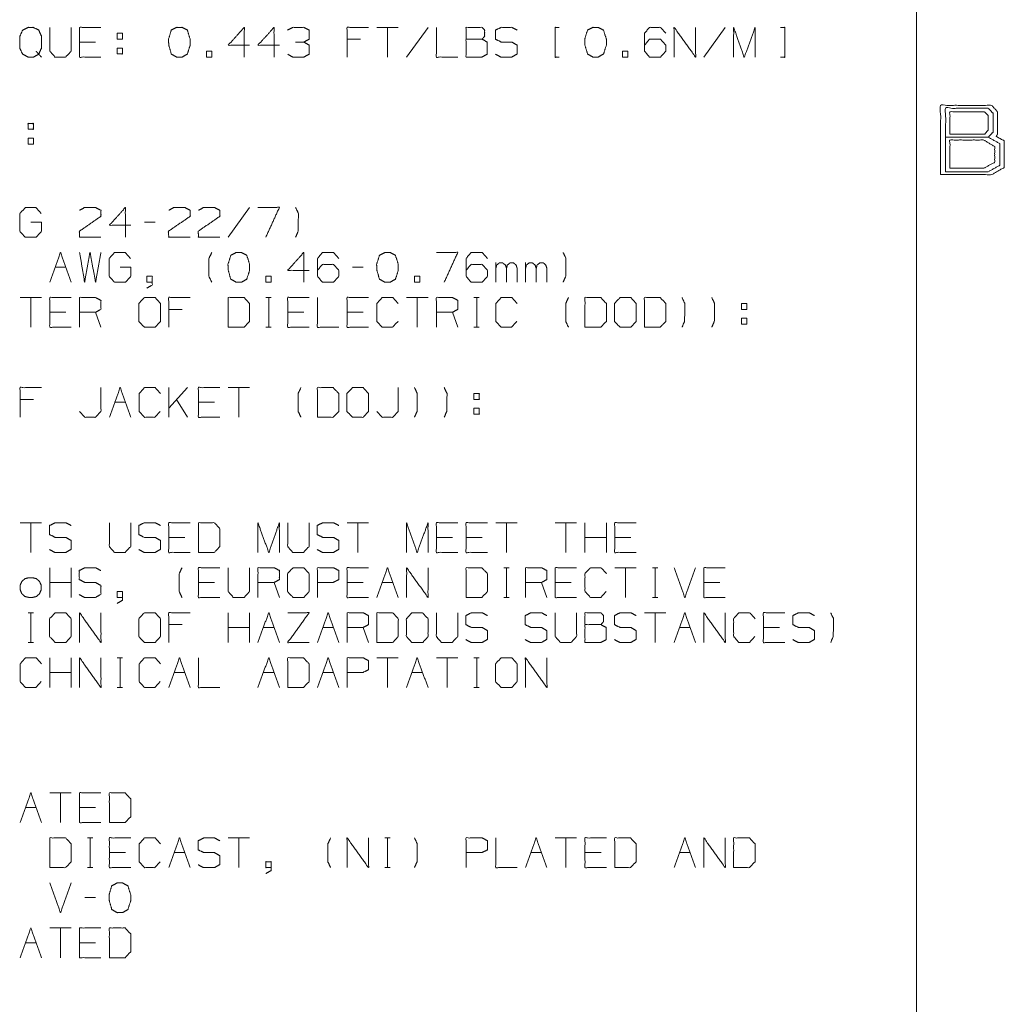
# Paper-space layout 'Sheet 1' of a CAD drawing. Units: inches. Extents: x -0.1 to 11.1, y -0.1 to 8.6.
# Drawn here: x 8.8 to 10.9, y 4.4 to 6.5 of the extents above; entities that cross this region are included whole.
import ezdxf

# ---------------------------------------------------------------- set-up
doc = ezdxf.new("R2010")
doc.units = ezdxf.units.IN
doc.header["$MEASUREMENT"] = 0
doc.layers.add('1', color=7, linetype='Continuous', true_color=0xffffff)

psp = doc.layouts.new('Sheet 1')

# ---------------------------------------------------------------- linework, layer by layer
at = {"layer": '1', "color": 250, "linetype": 'Continuous', "lineweight": 18}
for p, q in [((10.7537, 8.25), (10.7537, 0.25)), ((9.6313, 6.4923), (9.585, 6.4923)), ((9.6081, 6.4923), (9.6081, 6.428)), ((9.6957, 6.4923), (9.6494, 6.428)), ((10.3396, 6.4923), (10.2933, 6.428)), ((9.5492, 6.4666), (9.5206, 6.4666)), ((8.9758, 6.4605), (8.9411, 6.4605)), ((9.0225, 6.4476), (9.0225, 6.4347)), ((9.0225, 6.4476), (9.0341, 6.4476)), ((8.8294, 6.2526), (8.8294, 6.2397)), ((8.8294, 6.2526), (8.8409, 6.2526)), ((9.3093, 6.1023), (9.263, 6.038)), ((9.1046, 6.0705), (9.0814, 6.0705)), ((8.8883, 5.973), (8.9114, 5.973)), ((9.5553, 5.973), (9.5322, 5.973)), ((9.8425, 5.9405), (9.8425, 5.9831)), ((9.9069, 5.9405), (9.9069, 5.9831)), ((8.8586, 5.9073), (8.8123, 5.9073)), ((8.8354, 5.9073), (8.8354, 5.843)), ((9.3445, 5.9073), (9.3561, 5.9073)), ((9.3506, 5.9073), (9.3506, 5.843)), ((9.6957, 5.9073), (9.6494, 5.9073)), ((9.6725, 5.9073), (9.6725, 5.843)), ((9.7952, 5.9073), (9.8068, 5.9073)), ((9.8013, 5.9073), (9.8013, 5.843)), ((8.9114, 5.8755), (8.8767, 5.8755)), ((8.9874, 5.843), (8.9758, 5.8755)), ((9.1629, 5.8816), (9.1342, 5.8816)), ((9.4265, 5.8755), (9.3918, 5.8755)), ((9.5553, 5.8755), (9.5206, 5.8755)), ((9.7601, 5.843), (9.7485, 5.8755)), ((10.3747, 5.8626), (10.3747, 5.8497)), ((10.3747, 5.8626), (10.3863, 5.8626)), ((9.3445, 5.843), (9.3561, 5.843)), ((9.7952, 5.843), (9.8068, 5.843)), ((9.1342, 5.648), (9.1342, 5.7123)), ((9.1745, 5.7123), (9.1342, 5.6676)), ((9.3093, 5.7123), (9.263, 5.7123)), ((9.2862, 5.7123), (9.2862, 5.648)), ((8.8409, 5.6866), (8.8123, 5.6866)), ((9.017, 5.6805), (9.0402, 5.6805)), ((9.1745, 5.648), (9.1513, 5.6866)), ((9.2334, 5.6805), (9.1986, 5.6805)), ((9.7952, 5.6676), (9.7952, 5.6547)), ((9.7952, 5.6676), (9.8068, 5.6676)), ((8.8586, 5.4198), (8.8123, 5.4198)), ((8.8354, 5.4198), (8.8354, 5.3555)), ((9.5669, 5.4198), (9.5206, 5.4198)), ((9.5437, 5.4198), (9.5437, 5.3555)), ((9.8889, 5.4198), (9.8425, 5.4198)), ((9.8657, 5.4198), (9.8657, 5.3555)), ((10.0176, 5.4198), (9.9713, 5.4198)), ((9.9945, 5.4198), (9.9945, 5.3555)), ((10.0357, 5.3555), (10.0357, 5.4198)), ((10.082, 5.3555), (10.082, 5.4198)), ((9.169, 5.388), (9.1342, 5.388)), ((9.7485, 5.388), (9.7138, 5.388)), ((9.8129, 5.388), (9.7782, 5.388)), ((10.082, 5.388), (10.0357, 5.388)), ((10.1348, 5.388), (10.1001, 5.388)), ((8.8767, 5.258), (8.8767, 5.3223)), ((8.923, 5.258), (8.923, 5.3223)), ((9.8596, 5.3223), (9.8712, 5.3223)), ((9.8657, 5.3223), (9.8657, 5.258)), ((10.1464, 5.3223), (10.1001, 5.3223)), ((10.1233, 5.3223), (10.1233, 5.258)), ((10.1816, 5.3223), (10.1931, 5.3223)), ((10.1877, 5.3223), (10.1877, 5.258)), ((8.923, 5.2905), (8.8767, 5.2905)), ((9.2334, 5.2905), (9.1986, 5.2905)), ((9.3737, 5.258), (9.3622, 5.2905)), ((9.5553, 5.2905), (9.5206, 5.2905)), ((9.5966, 5.2905), (9.6197, 5.2905)), ((9.9532, 5.258), (9.9417, 5.2905)), ((10.0061, 5.2905), (9.9713, 5.2905)), ((10.328, 5.2905), (10.2933, 5.2905)), ((9.8596, 5.258), (9.8712, 5.258)), ((10.1816, 5.258), (10.1931, 5.258)), ((8.8294, 5.2248), (8.8409, 5.2248)), ((8.8354, 5.2248), (8.8354, 5.1605)), ((9.263, 5.1605), (9.263, 5.2248)), ((9.3093, 5.1605), (9.3093, 5.2248)), ((10.2108, 5.2248), (10.1645, 5.2248)), ((10.1877, 5.2248), (10.1877, 5.1605)), ((9.1629, 5.1991), (9.1342, 5.1991)), ((9.3093, 5.193), (9.263, 5.193)), ((9.339, 5.193), (9.3622, 5.193)), ((9.4678, 5.193), (9.4909, 5.193)), ((9.5669, 5.1605), (9.5553, 5.193)), ((10.2405, 5.193), (10.2636, 5.193)), ((10.4568, 5.193), (10.4221, 5.193)), ((8.8294, 5.1605), (8.8409, 5.1605)), ((8.8767, 5.063), (8.8767, 5.1273)), ((8.923, 5.063), (8.923, 5.1273)), ((9.0225, 5.1273), (9.0341, 5.1273)), ((9.0286, 5.1273), (9.0286, 5.063)), ((9.6313, 5.1273), (9.585, 5.1273)), ((9.6081, 5.1273), (9.6081, 5.063)), ((9.7601, 5.1273), (9.7138, 5.1273)), ((9.7369, 5.1273), (9.7369, 5.063)), ((9.7952, 5.1273), (9.8068, 5.1273)), ((9.8013, 5.1273), (9.8013, 5.063)), ((8.923, 5.0955), (8.8767, 5.0955)), ((9.1458, 5.0955), (9.169, 5.0955)), ((9.339, 5.0955), (9.3622, 5.0955)), ((9.4678, 5.0955), (9.4909, 5.0955)), ((9.6609, 5.0955), (9.6841, 5.0955)), ((9.0225, 5.063), (9.0341, 5.063)), ((9.7952, 5.063), (9.8068, 5.063)), ((8.923, 4.8348), (8.8767, 4.8348)), ((8.8998, 4.8348), (8.8998, 4.7705)), ((8.8239, 4.803), (8.847, 4.803)), ((8.9758, 4.803), (8.9411, 4.803)), ((8.9581, 4.7373), (8.9697, 4.7373)), ((8.9642, 4.7373), (8.9642, 4.673)), ((9.3093, 4.7373), (9.263, 4.7373)), ((9.2862, 4.7373), (9.2862, 4.673)), ((9.602, 4.7373), (9.6136, 4.7373)), ((9.6081, 4.7373), (9.6081, 4.673)), ((10.0176, 4.7373), (9.9713, 4.7373)), ((9.9945, 4.7373), (9.9945, 4.673)), ((9.0402, 4.7055), (9.0055, 4.7055)), ((9.1458, 4.7055), (9.169, 4.7055)), ((9.9185, 4.7055), (9.9417, 4.7055)), ((10.0704, 4.7055), (10.0357, 4.7055)), ((10.2405, 4.7055), (10.2636, 4.7055)), ((8.9581, 4.673), (8.9697, 4.673)), ((9.602, 4.673), (9.6136, 4.673)), ((8.9758, 4.608), (8.9527, 4.608)), ((8.923, 4.5423), (8.8767, 4.5423)), ((8.8998, 4.5423), (8.8998, 4.478)), ((8.8239, 4.5105), (8.847, 4.5105)), ((8.9758, 4.5105), (8.9411, 4.5105))]:
    psp.add_line(p, q, dxfattribs=at)
for points, knots in [([(8.847, 6.4408), (8.8525, 6.4341), (8.8409, 6.428), (8.8294, 6.428), (8.8178, 6.4341), (8.8117, 6.4469), (8.8117, 6.4733), (8.8178, 6.4862), (8.8294, 6.4923), (8.8409, 6.4923), (8.8525, 6.4862), (8.8586, 6.4733), (8.8586, 6.4476), (8.8525, 6.4341), (8.8586, 6.428)], [0, 0, 0.043028, 0.107638, 0.16481, 0.229416, 0.299707, 0.4301, 0.500391, 0.564997, 0.622169, 0.686779, 0.75707, 0.884119, 0.957445, 1, 1]), ([(8.8767, 6.4923), (8.8767, 6.4408), (8.8877, 6.428), (8.9108, 6.428), (8.923, 6.4408), (8.923, 6.4923)], [0, 0, 0.320213, 0.425414, 0.569513, 0.679787, 1, 1]), ([(8.9874, 6.428), (8.9411, 6.428), (8.9411, 6.4923), (8.9874, 6.4923)], [0, 0, 0.295082, 0.704918, 1, 1]), ([(9.1629, 6.428), (9.1745, 6.4347), (9.1806, 6.4537), (9.1806, 6.4666), (9.1745, 6.4862), (9.1629, 6.4923), (9.1513, 6.4923), (9.1397, 6.4862), (9.1336, 6.4666), (9.1342, 6.4537), (9.1397, 6.4347), (9.1513, 6.428), (9.1629, 6.428)], [0, 0, 0.073432, 0.182451, 0.25288, 0.365434, 0.437067, 0.500452, 0.57208, 0.684634, 0.755142, 0.863187, 0.936615, 1, 1]), ([(9.3093, 6.4537), (9.263, 6.4537), (9.2978, 6.4923), (9.2978, 6.428)], [0, 0, 0.284899, 0.604309, 1, 1]), ([(9.3737, 6.4537), (9.3274, 6.4537), (9.3622, 6.4923), (9.3622, 6.428)], [0, 0, 0.284899, 0.604309, 1, 1]), ([(9.4265, 6.4605), (9.4381, 6.4666), (9.4381, 6.4862), (9.4265, 6.4923), (9.4028, 6.4923), (9.3912, 6.4862)], [0, 0, 0.158299, 0.395866, 0.554165, 0.841701, 1, 1]), ([(9.5206, 6.428), (9.5206, 6.4923), (9.5669, 6.4923)], [0, 0, 0.581394, 1, 1]), ([(9.7138, 6.4923), (9.7138, 6.428), (9.7601, 6.428)], [0, 0, 0.581399, 1, 1]), ([(9.7782, 6.4666), (9.7782, 6.4923), (9.8129, 6.4923), (9.8184, 6.4862), (9.8184, 6.4733), (9.8129, 6.4666), (9.7782, 6.4666), (9.7782, 6.428), (9.8123, 6.428), (9.8239, 6.4341), (9.8239, 6.4605), (9.8129, 6.4666)], [0, 0, 0.103027, 0.242113, 0.274943, 0.326457, 0.361349, 0.500434, 0.654976, 0.791623, 0.844014, 0.949753, 1, 1]), ([(9.8419, 6.4341), (9.8535, 6.428), (9.8773, 6.428), (9.8889, 6.4347), (9.8889, 6.4537), (9.8773, 6.4605), (9.8541, 6.4605), (9.8419, 6.4666), (9.8419, 6.4862), (9.8541, 6.4923), (9.8773, 6.4923), (9.8889, 6.4862)], [0, 0, 0.069256, 0.195058, 0.266054, 0.366407, 0.437403, 0.559978, 0.632105, 0.736041, 0.808168, 0.930744, 1, 1]), ([(9.9799, 6.428), (9.9713, 6.428), (9.9713, 6.4923), (9.9799, 6.4923)], [0, 0, 0.104832, 0.895168, 1, 1]), ([(10.0644, 6.428), (10.0759, 6.4347), (10.082, 6.4537), (10.082, 6.4666), (10.0759, 6.4862), (10.0644, 6.4923), (10.0528, 6.4923), (10.0412, 6.4862), (10.0351, 6.4666), (10.0357, 6.4537), (10.0412, 6.4347), (10.0528, 6.428), (10.0644, 6.428)], [0, 0, 0.073429, 0.182449, 0.252878, 0.365433, 0.437062, 0.500448, 0.572077, 0.684632, 0.75514, 0.863186, 0.936615, 1, 1]), ([(10.1645, 6.4537), (10.1755, 6.4666), (10.1992, 6.4666), (10.2108, 6.4537), (10.2108, 6.4408), (10.1992, 6.428), (10.1755, 6.428), (10.1645, 6.4408), (10.1645, 6.4794), (10.1755, 6.4923), (10.1992, 6.4923), (10.2108, 6.4794)], [0, 0, 0.075004, 0.180446, 0.257233, 0.314308, 0.391095, 0.496537, 0.571541, 0.742767, 0.817771, 0.923213, 1, 1]), ([(10.2289, 6.428), (10.2289, 6.4923), (10.2752, 6.428), (10.2752, 6.4923)], [0, 0, 0.309383, 0.690617, 1, 1]), ([(10.3577, 6.428), (10.3577, 6.4923), (10.3808, 6.428), (10.404, 6.4923), (10.404, 6.428)], [0, 0, 0.242386, 0.5, 0.757614, 1, 1]), ([(10.4592, 6.428), (10.4684, 6.428), (10.4684, 6.4923), (10.4592, 6.4923)], [0, 0, 0.110656, 0.889344, 1, 1]), ([(9.0225, 6.4666), (9.0225, 6.4794), (9.0341, 6.4794), (9.0341, 6.4666), (9.0225, 6.4666)], [0, 0, 0.26316, 0.5, 0.76316, 1, 1]), ([(9.0341, 6.4476), (9.0341, 6.4347), (9.0225, 6.4347)], [0, 0, 0.526319, 1, 1]), ([(9.2157, 6.428), (9.2273, 6.428), (9.2273, 6.4408), (9.2157, 6.4408), (9.2157, 6.428)], [0, 0, 0.236849, 0.5, 0.736849, 1, 1]), ([(9.3918, 6.4341), (9.4028, 6.428), (9.4265, 6.428), (9.4381, 6.4341), (9.4381, 6.4537), (9.4265, 6.4605), (9.4089, 6.4605)], [0, 0, 0.125329, 0.362708, 0.493393, 0.689519, 0.823488, 1, 1]), ([(10.1172, 6.428), (10.1287, 6.428), (10.1287, 6.4408), (10.1172, 6.4408), (10.1172, 6.428)], [0, 0, 0.23684, 0.5, 0.73684, 1, 1]), ([(10.8058, 6.1734), (10.8058, 6.3234), (10.9168, 6.3234), (10.9293, 6.3093), (10.9293, 6.2609), (10.9261, 6.2562), (10.9433, 6.2468), (10.9433, 6.189), (10.9168, 6.1734), (10.8058, 6.1734)], [0, 0, 0.271263, 0.471884, 0.50591, 0.593505, 0.603693, 0.639099, 0.743648, 0.799378, 1, 1]), ([(10.8168, 6.1796), (10.8168, 6.3171), (10.909, 6.3171), (10.9199, 6.3062), (10.9199, 6.2656), (10.909, 6.2546), (10.8168, 6.2546)], [0, 0, 0.349485, 0.583799, 0.623114, 0.726371, 0.765686, 1, 1]), ([(10.8261, 6.2609), (10.8261, 6.3093), (10.9011, 6.3093), (10.909, 6.3015), (10.909, 6.2702), (10.9011, 6.2609), (10.8261, 6.2609)], [0, 0, 0.191498, 0.488012, 0.531692, 0.65524, 0.703486, 1, 1]), ([(8.8294, 6.2716), (8.8294, 6.2844), (8.8409, 6.2844), (8.8409, 6.2716), (8.8294, 6.2716)], [0, 0, 0.26316, 0.5, 0.76316, 1, 1]), ([(8.8409, 6.2526), (8.8409, 6.2397), (8.8294, 6.2397)], [0, 0, 0.526319, 1, 1]), ([(10.909, 6.2546), (10.934, 6.2406), (10.934, 6.1937), (10.909, 6.1796), (10.8168, 6.1796)], [0, 0, 0.146025, 0.38466, 0.530685, 1, 1]), ([(10.8261, 6.1874), (10.8261, 6.2484), (10.8996, 6.2484), (10.923, 6.2343), (10.923, 6.1999), (10.8996, 6.1874), (10.8261, 6.1874)], [0, 0, 0.205813, 0.453843, 0.546157, 0.662256, 0.75197, 1, 1]), ([(8.8354, 6.0705), (8.8586, 6.0705), (8.8586, 6.0508), (8.847, 6.038), (8.8233, 6.038), (8.8117, 6.0508), (8.8117, 6.0894), (8.8239, 6.1023), (8.8464, 6.1023), (8.858, 6.0894)], [0, 0, 0.117343, 0.216842, 0.304548, 0.424975, 0.512678, 0.708245, 0.798043, 0.912297, 1, 1]), ([(8.9411, 6.0962), (8.952, 6.1023), (8.9758, 6.1023), (8.9874, 6.0962), (8.9874, 6.0833), (8.9405, 6.0508), (8.9411, 6.038), (8.9874, 6.038)], [0, 0, 0.070286, 0.203402, 0.276686, 0.348744, 0.668453, 0.740592, 1, 1]), ([(9.0518, 6.0637), (9.0055, 6.0637), (9.0402, 6.1023), (9.0402, 6.038)], [0, 0, 0.284899, 0.604309, 1, 1]), ([(9.1342, 6.0962), (9.1452, 6.1023), (9.169, 6.1023), (9.1806, 6.0962), (9.1806, 6.0833), (9.1336, 6.0508), (9.1342, 6.038), (9.1806, 6.038)], [0, 0, 0.070282, 0.203398, 0.276686, 0.348744, 0.668453, 0.740592, 1, 1]), ([(9.1986, 6.0962), (9.2096, 6.1023), (9.2334, 6.1023), (9.2449, 6.0962), (9.2449, 6.0833), (9.198, 6.0508), (9.1986, 6.038), (9.2449, 6.038)], [0, 0, 0.070282, 0.203402, 0.276687, 0.348744, 0.668454, 0.740592, 1, 1]), ([(9.3445, 6.038), (9.3737, 6.1023), (9.3274, 6.1023)], [0, 0, 0.604076, 1, 1]), ([(9.4089, 6.038), (9.4144, 6.0508), (9.415, 6.0894), (9.4089, 6.1023)], [0, 0, 0.209296, 0.786961, 1, 1]), ([(8.8767, 5.9405), (8.8998, 6.0048), (8.923, 5.9405)], [0, 0, 0.499999, 1, 1]), ([(8.9411, 6.0048), (8.952, 5.9405), (8.9636, 6.0048), (8.9758, 5.9405), (8.9874, 6.0048)], [0, 0, 0.249593, 0.499587, 0.750005, 1, 1]), ([(9.0286, 5.973), (9.0518, 5.973), (9.0518, 5.9533), (9.0402, 5.9405), (9.0164, 5.9405), (9.0049, 5.9533), (9.0049, 5.9919), (9.017, 6.0048), (9.0396, 6.0048), (9.0512, 5.9919)], [0, 0, 0.11734, 0.216841, 0.304544, 0.424973, 0.512676, 0.708246, 0.798045, 0.912297, 1, 1]), ([(9.2273, 5.9405), (9.2212, 5.9533), (9.2212, 5.9919), (9.2273, 6.0048)], [0, 0, 0.21226, 0.78774, 1, 1]), ([(9.2917, 5.9405), (9.3032, 5.9472), (9.3093, 5.9662), (9.3093, 5.9791), (9.3032, 5.9987), (9.2917, 6.0048), (9.2801, 6.0048), (9.2685, 5.9987), (9.2624, 5.9791), (9.263, 5.9662), (9.2685, 5.9472), (9.2801, 5.9405), (9.2917, 5.9405)], [0, 0, 0.073428, 0.182448, 0.252876, 0.365431, 0.437059, 0.500444, 0.572076, 0.68463, 0.755138, 0.863183, 0.936615, 1, 1]), ([(9.4381, 5.9662), (9.3918, 5.9662), (9.4265, 6.0048), (9.4265, 5.9405)], [0, 0, 0.284896, 0.604306, 1, 1]), ([(9.4562, 5.9662), (9.4672, 5.9791), (9.4909, 5.9791), (9.5025, 5.9662), (9.5025, 5.9533), (9.4909, 5.9405), (9.4672, 5.9405), (9.4562, 5.9533), (9.4562, 5.9919), (9.4672, 6.0048), (9.4909, 6.0048), (9.5025, 5.9919)], [0, 0, 0.075005, 0.180443, 0.257233, 0.314308, 0.391097, 0.496536, 0.571541, 0.742767, 0.817772, 0.923211, 1, 1]), ([(9.6136, 5.9405), (9.6252, 5.9472), (9.6313, 5.9662), (9.6313, 5.9791), (9.6252, 5.9987), (9.6136, 6.0048), (9.602, 6.0048), (9.5905, 5.9987), (9.5844, 5.9791), (9.585, 5.9662), (9.5905, 5.9472), (9.602, 5.9405), (9.6136, 5.9405)], [0, 0, 0.073428, 0.182448, 0.252876, 0.365431, 0.437059, 0.500444, 0.572076, 0.68463, 0.755138, 0.863183, 0.936615, 1, 1]), ([(9.7308, 5.9405), (9.7601, 6.0048), (9.7138, 6.0048)], [0, 0, 0.60408, 1, 1]), ([(9.7782, 5.9662), (9.7891, 5.9791), (9.8129, 5.9791), (9.8245, 5.9662), (9.8245, 5.9533), (9.8129, 5.9405), (9.7891, 5.9405), (9.7782, 5.9533), (9.7782, 5.9919), (9.7891, 6.0048), (9.8129, 6.0048), (9.8245, 5.9919)], [0, 0, 0.075005, 0.180443, 0.257233, 0.314308, 0.391097, 0.496536, 0.571541, 0.742767, 0.817772, 0.923211, 1, 1]), ([(9.9884, 5.9405), (9.9939, 5.9533), (9.9945, 5.9919), (9.9884, 6.0048)], [0, 0, 0.209296, 0.786961, 1, 1]), ([(9.8425, 5.9703), (9.8444, 5.9777), (9.8505, 5.9824), (9.8572, 5.9824), (9.8633, 5.9777), (9.8657, 5.9703), (9.8657, 5.9405)], [0, 0, 0.113714, 0.228185, 0.327581, 0.442051, 0.558251, 1, 1]), ([(9.8657, 5.9703), (9.8675, 5.9777), (9.8736, 5.9824), (9.8809, 5.9824), (9.8864, 5.9777), (9.8889, 5.9703), (9.8889, 5.9405)], [0, 0, 0.113485, 0.227721, 0.335922, 0.443191, 0.559154, 1, 1]), ([(9.9069, 5.9703), (9.9088, 5.9777), (9.9149, 5.9824), (9.9216, 5.9824), (9.9277, 5.9777), (9.9301, 5.9703), (9.9301, 5.9405)], [0, 0, 0.113718, 0.228189, 0.327573, 0.442044, 0.558249, 1, 1]), ([(9.9301, 5.9703), (9.9319, 5.9777), (9.938, 5.9824), (9.9453, 5.9824), (9.9508, 5.9777), (9.9532, 5.9703), (9.9532, 5.9405)], [0, 0, 0.113482, 0.227719, 0.335931, 0.443191, 0.559154, 1, 1]), ([(9.0985, 5.9405), (9.0869, 5.9405), (9.0869, 5.9533), (9.0985, 5.9533), (9.0985, 5.9344), (9.0869, 5.9276)], [0, 0, 0.16929, 0.357393, 0.526683, 0.803887, 1, 1]), ([(9.3445, 5.9405), (9.3561, 5.9405), (9.3561, 5.9533), (9.3445, 5.9533), (9.3445, 5.9405)], [0, 0, 0.23684, 0.5, 0.73684, 1, 1]), ([(9.6664, 5.9405), (9.678, 5.9405), (9.678, 5.9533), (9.6664, 5.9533), (9.6664, 5.9405)], [0, 0, 0.23684, 0.5, 0.73684, 1, 1]), ([(8.923, 5.843), (8.8767, 5.843), (8.8767, 5.9073), (8.923, 5.9073)], [0, 0, 0.295082, 0.704918, 1, 1]), ([(8.9411, 5.843), (8.9411, 5.9073), (8.9758, 5.9073), (8.9874, 5.9012), (8.9874, 5.8816), (8.9758, 5.8755), (8.9411, 5.8755)], [0, 0, 0.358155, 0.551561, 0.624412, 0.733743, 0.806594, 1, 1]), ([(9.0814, 5.843), (9.1046, 5.843), (9.1162, 5.8558), (9.1162, 5.8944), (9.1046, 5.9073), (9.0814, 5.9073), (9.0692, 5.8944), (9.0692, 5.8558), (9.0814, 5.843)], [0, 0, 0.119634, 0.209052, 0.408445, 0.497863, 0.617498, 0.709052, 0.908445, 1, 1]), ([(9.1342, 5.843), (9.1342, 5.9073), (9.1806, 5.9073)], [0, 0, 0.581394, 1, 1]), ([(9.263, 5.843), (9.2972, 5.843), (9.3093, 5.8558), (9.3093, 5.8944), (9.2972, 5.9073), (9.263, 5.9073), (9.263, 5.843)], [0, 0, 0.165168, 0.250938, 0.437735, 0.523505, 0.688673, 1, 1]), ([(9.4381, 5.843), (9.3918, 5.843), (9.3918, 5.9073), (9.4381, 5.9073)], [0, 0, 0.29508, 0.70492, 1, 1]), ([(9.4562, 5.9073), (9.4562, 5.843), (9.5025, 5.843)], [0, 0, 0.581394, 1, 1]), ([(9.5669, 5.843), (9.5206, 5.843), (9.5206, 5.9073), (9.5669, 5.9073)], [0, 0, 0.295082, 0.704918, 1, 1]), ([(9.6307, 5.8558), (9.6191, 5.843), (9.5966, 5.843), (9.585, 5.8558), (9.585, 5.8944), (9.5966, 5.9073), (9.6197, 5.9073), (9.6313, 5.8944)], [0, 0, 0.112732, 0.259593, 0.372325, 0.623705, 0.736437, 0.887268, 1, 1]), ([(9.7138, 5.843), (9.7138, 5.9073), (9.7485, 5.9073), (9.7601, 5.9012), (9.7601, 5.8816), (9.7485, 5.8755), (9.7138, 5.8755)], [0, 0, 0.358158, 0.551561, 0.624413, 0.733745, 0.806597, 1, 1]), ([(9.8882, 5.8558), (9.8767, 5.843), (9.8541, 5.843), (9.8425, 5.8558), (9.8425, 5.8944), (9.8541, 5.9073), (9.8773, 5.9073), (9.8889, 5.8944)], [0, 0, 0.112732, 0.259593, 0.372325, 0.623705, 0.736437, 0.887268, 1, 1]), ([(10, 5.843), (9.9939, 5.8558), (9.9939, 5.8944), (10, 5.9073)], [0, 0, 0.21226, 0.78774, 1, 1]), ([(10.0357, 5.843), (10.0698, 5.843), (10.082, 5.8558), (10.082, 5.8944), (10.0698, 5.9073), (10.0357, 5.9073), (10.0357, 5.843)], [0, 0, 0.165165, 0.250937, 0.437734, 0.523505, 0.688671, 1, 1]), ([(10.1117, 5.843), (10.1348, 5.843), (10.1464, 5.8558), (10.1464, 5.8944), (10.1348, 5.9073), (10.1117, 5.9073), (10.0995, 5.8944), (10.0995, 5.8558), (10.1117, 5.843)], [0, 0, 0.119633, 0.209054, 0.408446, 0.497866, 0.6175, 0.709054, 0.908446, 1, 1]), ([(10.1645, 5.843), (10.1986, 5.843), (10.2108, 5.8558), (10.2108, 5.8944), (10.1986, 5.9073), (10.1645, 5.9073), (10.1645, 5.843)], [0, 0, 0.165168, 0.250938, 0.437735, 0.523505, 0.688673, 1, 1]), ([(10.2459, 5.843), (10.2514, 5.8558), (10.252, 5.8944), (10.2459, 5.9073)], [0, 0, 0.209296, 0.786961, 1, 1]), ([(10.3103, 5.843), (10.3158, 5.8558), (10.3164, 5.8944), (10.3103, 5.9073)], [0, 0, 0.209296, 0.786961, 1, 1]), ([(10.3747, 5.8816), (10.3747, 5.8944), (10.3863, 5.8944), (10.3863, 5.8816), (10.3747, 5.8816)], [0, 0, 0.26316, 0.5, 0.76316, 1, 1]), ([(10.3863, 5.8626), (10.3863, 5.8497), (10.3747, 5.8497)], [0, 0, 0.526319, 1, 1]), ([(8.8123, 5.648), (8.8123, 5.7123), (8.8586, 5.7123)], [0, 0, 0.581394, 1, 1]), ([(8.9411, 5.6608), (8.9527, 5.648), (8.9752, 5.648), (8.9874, 5.6608), (8.9874, 5.7123)], [0, 0, 0.158734, 0.365525, 0.528052, 1, 1]), ([(9.0055, 5.648), (9.0286, 5.7123), (9.0518, 5.648)], [0, 0, 0.500001, 1, 1]), ([(9.1156, 5.6608), (9.104, 5.648), (9.0814, 5.648), (9.0699, 5.6608), (9.0699, 5.6994), (9.0814, 5.7123), (9.1046, 5.7123), (9.1162, 5.6994)], [0, 0, 0.112736, 0.259593, 0.372326, 0.623708, 0.73644, 0.887267, 1, 1]), ([(9.2449, 5.648), (9.1986, 5.648), (9.1986, 5.7123), (9.2449, 5.7123)], [0, 0, 0.295082, 0.704918, 1, 1]), ([(9.4204, 5.648), (9.4144, 5.6608), (9.4144, 5.6994), (9.4204, 5.7123)], [0, 0, 0.21226, 0.78774, 1, 1]), ([(9.4562, 5.648), (9.4903, 5.648), (9.5025, 5.6608), (9.5025, 5.6994), (9.4903, 5.7123), (9.4562, 5.7123), (9.4562, 5.648)], [0, 0, 0.165168, 0.250938, 0.437735, 0.523505, 0.688673, 1, 1]), ([(9.5322, 5.648), (9.5553, 5.648), (9.5669, 5.6608), (9.5669, 5.6994), (9.5553, 5.7123), (9.5322, 5.7123), (9.52, 5.6994), (9.52, 5.6608), (9.5322, 5.648)], [0, 0, 0.119637, 0.209055, 0.408446, 0.497863, 0.617501, 0.709055, 0.908446, 1, 1]), ([(9.585, 5.6608), (9.5966, 5.648), (9.6191, 5.648), (9.6313, 5.6608), (9.6313, 5.7123)], [0, 0, 0.158734, 0.365525, 0.528052, 1, 1]), ([(9.6664, 5.648), (9.6719, 5.6608), (9.6725, 5.6994), (9.6664, 5.7123)], [0, 0, 0.209296, 0.786961, 1, 1]), ([(9.7308, 5.648), (9.7363, 5.6608), (9.7369, 5.6994), (9.7308, 5.7123)], [0, 0, 0.209296, 0.786961, 1, 1]), ([(9.7952, 5.6866), (9.7952, 5.6994), (9.8068, 5.6994), (9.8068, 5.6866), (9.7952, 5.6866)], [0, 0, 0.26316, 0.5, 0.76316, 1, 1]), ([(9.8068, 5.6676), (9.8068, 5.6547), (9.7952, 5.6547)], [0, 0, 0.526319, 1, 1]), ([(8.8761, 5.3616), (8.8877, 5.3555), (8.9114, 5.3555), (8.923, 5.3622), (8.923, 5.3812), (8.9114, 5.388), (8.8883, 5.388), (8.8761, 5.3941), (8.8761, 5.4137), (8.8883, 5.4198), (8.9114, 5.4198), (8.923, 5.4137)], [0, 0, 0.069256, 0.195058, 0.266054, 0.366407, 0.437403, 0.559978, 0.632105, 0.736041, 0.808168, 0.930744, 1, 1]), ([(9.0055, 5.4198), (9.0055, 5.3683), (9.0164, 5.3555), (9.0396, 5.3555), (9.0518, 5.3683), (9.0518, 5.4198)], [0, 0, 0.320214, 0.425418, 0.569512, 0.679786, 1, 1]), ([(9.0692, 5.3616), (9.0808, 5.3555), (9.1046, 5.3555), (9.1162, 5.3622), (9.1162, 5.3812), (9.1046, 5.388), (9.0814, 5.388), (9.0692, 5.3941), (9.0692, 5.4137), (9.0814, 5.4198), (9.1046, 5.4198), (9.1162, 5.4137)], [0, 0, 0.069257, 0.195056, 0.266053, 0.366407, 0.437404, 0.559977, 0.632105, 0.736042, 0.80817, 0.930743, 1, 1]), ([(9.1806, 5.3555), (9.1342, 5.3555), (9.1342, 5.4198), (9.1806, 5.4198)], [0, 0, 0.295082, 0.704918, 1, 1]), ([(9.1986, 5.3555), (9.2328, 5.3555), (9.2449, 5.3683), (9.2449, 5.4069), (9.2328, 5.4198), (9.1986, 5.4198), (9.1986, 5.3555)], [0, 0, 0.165168, 0.250938, 0.437735, 0.523505, 0.688673, 1, 1]), ([(9.3274, 5.3555), (9.3274, 5.4198), (9.3506, 5.3555), (9.3737, 5.4198), (9.3737, 5.3555)], [0, 0, 0.242386, 0.500001, 0.757614, 1, 1]), ([(9.3918, 5.4198), (9.3918, 5.3683), (9.4028, 5.3555), (9.4259, 5.3555), (9.4381, 5.3683), (9.4381, 5.4198)], [0, 0, 0.320215, 0.425416, 0.569511, 0.679785, 1, 1]), ([(9.4556, 5.3616), (9.4672, 5.3555), (9.4909, 5.3555), (9.5025, 5.3622), (9.5025, 5.3812), (9.4909, 5.388), (9.4678, 5.388), (9.4556, 5.3941), (9.4556, 5.4137), (9.4678, 5.4198), (9.4909, 5.4198), (9.5025, 5.4137)], [0, 0, 0.069256, 0.195054, 0.266054, 0.366407, 0.437407, 0.559978, 0.632105, 0.736042, 0.808168, 0.93074, 1, 1]), ([(9.6494, 5.3555), (9.6494, 5.4198), (9.6725, 5.3555), (9.6957, 5.4198), (9.6957, 5.3555)], [0, 0, 0.242386, 0.500001, 0.757614, 1, 1]), ([(9.7601, 5.3555), (9.7138, 5.3555), (9.7138, 5.4198), (9.7601, 5.4198)], [0, 0, 0.29508, 0.70492, 1, 1]), ([(9.8245, 5.3555), (9.7782, 5.3555), (9.7782, 5.4198), (9.8245, 5.4198)], [0, 0, 0.295082, 0.704918, 1, 1]), ([(10.1464, 5.3555), (10.1001, 5.3555), (10.1001, 5.4198), (10.1464, 5.4198)], [0, 0, 0.295082, 0.704918, 1, 1]), ([(8.9405, 5.2641), (8.952, 5.258), (8.9758, 5.258), (8.9874, 5.2647), (8.9874, 5.2837), (8.9758, 5.2905), (8.9527, 5.2905), (8.9405, 5.2966), (8.9405, 5.3162), (8.9527, 5.3223), (8.9758, 5.3223), (8.9874, 5.3162)], [0, 0, 0.06926, 0.195058, 0.266054, 0.366406, 0.437402, 0.559978, 0.632105, 0.736041, 0.808168, 0.930744, 1, 1]), ([(9.1629, 5.258), (9.1568, 5.2708), (9.1568, 5.3094), (9.1629, 5.3223)], [0, 0, 0.21226, 0.78774, 1, 1]), ([(9.2449, 5.258), (9.1986, 5.258), (9.1986, 5.3223), (9.2449, 5.3223)], [0, 0, 0.295082, 0.704918, 1, 1]), ([(9.263, 5.3223), (9.263, 5.2708), (9.274, 5.258), (9.2972, 5.258), (9.3093, 5.2708), (9.3093, 5.3223)], [0, 0, 0.320214, 0.425418, 0.569512, 0.679786, 1, 1]), ([(9.3274, 5.258), (9.3274, 5.3223), (9.3622, 5.3223), (9.3737, 5.3162), (9.3737, 5.2966), (9.3622, 5.2905), (9.3274, 5.2905)], [0, 0, 0.358155, 0.551561, 0.624412, 0.733743, 0.806594, 1, 1]), ([(9.4034, 5.258), (9.4265, 5.258), (9.4381, 5.2708), (9.4381, 5.3094), (9.4265, 5.3223), (9.4034, 5.3223), (9.3912, 5.3094), (9.3912, 5.2708), (9.4034, 5.258)], [0, 0, 0.119634, 0.209052, 0.408445, 0.497863, 0.617498, 0.709052, 0.908445, 1, 1]), ([(9.4562, 5.258), (9.4562, 5.3223), (9.4909, 5.3223), (9.5025, 5.3162), (9.5025, 5.2966), (9.4903, 5.2905), (9.4562, 5.2905)], [0, 0, 0.358289, 0.551763, 0.624645, 0.734018, 0.809917, 1, 1]), ([(9.5669, 5.258), (9.5206, 5.258), (9.5206, 5.3223), (9.5669, 5.3223)], [0, 0, 0.295082, 0.704918, 1, 1]), ([(9.585, 5.258), (9.6081, 5.3223), (9.6313, 5.258)], [0, 0, 0.500001, 1, 1]), ([(9.6494, 5.258), (9.6494, 5.3223), (9.6957, 5.258), (9.6957, 5.3223)], [0, 0, 0.309383, 0.690617, 1, 1]), ([(9.7782, 5.258), (9.8123, 5.258), (9.8245, 5.2708), (9.8245, 5.3094), (9.8123, 5.3223), (9.7782, 5.3223), (9.7782, 5.258)], [0, 0, 0.165168, 0.250938, 0.437735, 0.523505, 0.688673, 1, 1]), ([(9.9069, 5.258), (9.9069, 5.3223), (9.9417, 5.3223), (9.9532, 5.3162), (9.9532, 5.2966), (9.9417, 5.2905), (9.9069, 5.2905)], [0, 0, 0.358155, 0.551561, 0.624412, 0.733743, 0.806594, 1, 1]), ([(10.0176, 5.258), (9.9713, 5.258), (9.9713, 5.3223), (10.0176, 5.3223)], [0, 0, 0.295082, 0.704918, 1, 1]), ([(10.0814, 5.2708), (10.0698, 5.258), (10.0473, 5.258), (10.0357, 5.2708), (10.0357, 5.3094), (10.0473, 5.3223), (10.0704, 5.3223), (10.082, 5.3094)], [0, 0, 0.112736, 0.259593, 0.372326, 0.623708, 0.73644, 0.887267, 1, 1]), ([(10.2289, 5.3223), (10.252, 5.258), (10.2752, 5.3223)], [0, 0, 0.500001, 1, 1]), ([(10.3396, 5.258), (10.2933, 5.258), (10.2933, 5.3223), (10.3396, 5.3223)], [0, 0, 0.295082, 0.704918, 1, 1]), ([(8.8159, 5.2661), (8.8227, 5.26), (8.8312, 5.258), (8.8391, 5.258), (8.8476, 5.26), (8.8543, 5.2661), (8.858, 5.2749), (8.858, 5.2844), (8.8543, 5.2925), (8.8476, 5.2986), (8.8391, 5.3006), (8.8312, 5.3006), (8.8227, 5.2986), (8.8159, 5.2925), (8.8123, 5.2844), (8.8123, 5.2749), (8.8159, 5.2661)], [0, 0, 0.063347, 0.124679, 0.180074, 0.241401, 0.304752, 0.371405, 0.437693, 0.5, 0.563351, 0.624677, 0.680073, 0.741405, 0.804752, 0.867059, 0.933347, 1, 1]), ([(9.0341, 5.258), (9.0225, 5.258), (9.0225, 5.2708), (9.0341, 5.2708), (9.0341, 5.2519), (9.0225, 5.2451)], [0, 0, 0.16929, 0.357393, 0.526683, 0.803887, 1, 1]), ([(8.8883, 5.1605), (8.9114, 5.1605), (8.923, 5.1733), (8.923, 5.2119), (8.9114, 5.2248), (8.8883, 5.2248), (8.8761, 5.2119), (8.8761, 5.1733), (8.8883, 5.1605)], [0, 0, 0.119637, 0.209055, 0.408446, 0.497863, 0.617501, 0.709055, 0.908446, 1, 1]), ([(8.9411, 5.1605), (8.9411, 5.2248), (8.9874, 5.1605), (8.9874, 5.2248)], [0, 0, 0.309383, 0.690617, 1, 1]), ([(9.0814, 5.1605), (9.1046, 5.1605), (9.1162, 5.1733), (9.1162, 5.2119), (9.1046, 5.2248), (9.0814, 5.2248), (9.0692, 5.2119), (9.0692, 5.1733), (9.0814, 5.1605)], [0, 0, 0.119634, 0.209052, 0.408445, 0.497863, 0.617498, 0.709052, 0.908445, 1, 1]), ([(9.1342, 5.1605), (9.1342, 5.2248), (9.1806, 5.2248)], [0, 0, 0.581394, 1, 1]), ([(9.3274, 5.1605), (9.3506, 5.2248), (9.3737, 5.1605)], [0, 0, 0.500001, 1, 1]), ([(9.4381, 5.1605), (9.3918, 5.1605), (9.4381, 5.2248), (9.3918, 5.2248)], [0, 0, 0.269436, 0.730564, 1, 1]), ([(9.4562, 5.1605), (9.4794, 5.2248), (9.5025, 5.1605)], [0, 0, 0.499999, 1, 1]), ([(9.5206, 5.1605), (9.5206, 5.2248), (9.5553, 5.2248), (9.5669, 5.2187), (9.5669, 5.1991), (9.5553, 5.193), (9.5206, 5.193)], [0, 0, 0.358155, 0.551561, 0.624412, 0.733743, 0.806594, 1, 1]), ([(9.585, 5.1605), (9.6191, 5.1605), (9.6313, 5.1733), (9.6313, 5.2119), (9.6191, 5.2248), (9.585, 5.2248), (9.585, 5.1605)], [0, 0, 0.165168, 0.250938, 0.437735, 0.523505, 0.688673, 1, 1]), ([(9.6609, 5.1605), (9.6841, 5.1605), (9.6957, 5.1733), (9.6957, 5.2119), (9.6841, 5.2248), (9.6609, 5.2248), (9.6488, 5.2119), (9.6488, 5.1733), (9.6609, 5.1605)], [0, 0, 0.119634, 0.209052, 0.408445, 0.497863, 0.617498, 0.709052, 0.908445, 1, 1]), ([(9.7138, 5.2248), (9.7138, 5.1733), (9.7247, 5.1605), (9.7479, 5.1605), (9.7601, 5.1733), (9.7601, 5.2248)], [0, 0, 0.320215, 0.425416, 0.569511, 0.679785, 1, 1]), ([(9.7775, 5.1666), (9.7891, 5.1605), (9.8129, 5.1605), (9.8245, 5.1672), (9.8245, 5.1862), (9.8129, 5.193), (9.7897, 5.193), (9.7775, 5.1991), (9.7775, 5.2187), (9.7897, 5.2248), (9.8129, 5.2248), (9.8245, 5.2187)], [0, 0, 0.069256, 0.195054, 0.266054, 0.366407, 0.437407, 0.559978, 0.632105, 0.736042, 0.808168, 0.93074, 1, 1]), ([(9.9063, 5.1666), (9.9179, 5.1605), (9.9417, 5.1605), (9.9532, 5.1672), (9.9532, 5.1862), (9.9417, 5.193), (9.9185, 5.193), (9.9063, 5.1991), (9.9063, 5.2187), (9.9185, 5.2248), (9.9417, 5.2248), (9.9532, 5.2187)], [0, 0, 0.06926, 0.195058, 0.266054, 0.366406, 0.437402, 0.559978, 0.632105, 0.736041, 0.808168, 0.930744, 1, 1]), ([(9.9713, 5.2248), (9.9713, 5.1733), (9.9823, 5.1605), (10.0054, 5.1605), (10.0176, 5.1733), (10.0176, 5.2248)], [0, 0, 0.320214, 0.425418, 0.569512, 0.679786, 1, 1]), ([(10.0357, 5.1991), (10.0357, 5.2248), (10.0704, 5.2248), (10.0759, 5.2187), (10.0759, 5.2058), (10.0704, 5.1991), (10.0357, 5.1991), (10.0357, 5.1605), (10.0698, 5.1605), (10.0814, 5.1666), (10.0814, 5.193), (10.0704, 5.1991)], [0, 0, 0.103028, 0.242114, 0.274942, 0.326456, 0.361347, 0.500432, 0.654974, 0.791619, 0.844014, 0.949753, 1, 1]), ([(10.0995, 5.1666), (10.1111, 5.1605), (10.1348, 5.1605), (10.1464, 5.1672), (10.1464, 5.1862), (10.1348, 5.193), (10.1117, 5.193), (10.0995, 5.1991), (10.0995, 5.2187), (10.1117, 5.2248), (10.1348, 5.2248), (10.1464, 5.2187)], [0, 0, 0.069256, 0.195054, 0.266054, 0.366407, 0.437407, 0.559978, 0.632105, 0.736042, 0.808168, 0.93074, 1, 1]), ([(10.2289, 5.1605), (10.252, 5.2248), (10.2752, 5.1605)], [0, 0, 0.500001, 1, 1]), ([(10.2933, 5.1605), (10.2933, 5.2248), (10.3396, 5.1605), (10.3396, 5.2248)], [0, 0, 0.309383, 0.690617, 1, 1]), ([(10.4034, 5.1733), (10.3918, 5.1605), (10.3692, 5.1605), (10.3577, 5.1733), (10.3577, 5.2119), (10.3692, 5.2248), (10.3924, 5.2248), (10.404, 5.2119)], [0, 0, 0.112736, 0.259593, 0.372326, 0.623708, 0.73644, 0.887267, 1, 1]), ([(10.4684, 5.1605), (10.4221, 5.1605), (10.4221, 5.2248), (10.4684, 5.2248)], [0, 0, 0.295082, 0.704918, 1, 1]), ([(10.4858, 5.1666), (10.4974, 5.1605), (10.5212, 5.1605), (10.5328, 5.1672), (10.5328, 5.1862), (10.5212, 5.193), (10.498, 5.193), (10.4858, 5.1991), (10.4858, 5.2187), (10.498, 5.2248), (10.5212, 5.2248), (10.5328, 5.2187)], [0, 0, 0.069256, 0.195058, 0.266054, 0.366407, 0.437403, 0.559978, 0.632105, 0.736041, 0.808168, 0.930744, 1, 1]), ([(10.5679, 5.1605), (10.5734, 5.1733), (10.574, 5.2119), (10.5679, 5.2248)], [0, 0, 0.209296, 0.786961, 1, 1]), ([(8.858, 5.0758), (8.8464, 5.063), (8.8239, 5.063), (8.8123, 5.0758), (8.8123, 5.1144), (8.8239, 5.1273), (8.847, 5.1273), (8.8586, 5.1144)], [0, 0, 0.112732, 0.259593, 0.372325, 0.623706, 0.736438, 0.887264, 1, 1]), ([(8.9411, 5.063), (8.9411, 5.1273), (8.9874, 5.063), (8.9874, 5.1273)], [0, 0, 0.309383, 0.690617, 1, 1]), ([(9.1156, 5.0758), (9.104, 5.063), (9.0814, 5.063), (9.0699, 5.0758), (9.0699, 5.1144), (9.0814, 5.1273), (9.1046, 5.1273), (9.1162, 5.1144)], [0, 0, 0.112736, 0.259593, 0.372326, 0.623708, 0.73644, 0.887267, 1, 1]), ([(9.1342, 5.063), (9.1574, 5.1273), (9.1806, 5.063)], [0, 0, 0.499999, 1, 1]), ([(9.1986, 5.1273), (9.1986, 5.063), (9.2449, 5.063)], [0, 0, 0.581394, 1, 1]), ([(9.3274, 5.063), (9.3506, 5.1273), (9.3737, 5.063)], [0, 0, 0.500001, 1, 1]), ([(9.3918, 5.063), (9.4259, 5.063), (9.4381, 5.0758), (9.4381, 5.1144), (9.4259, 5.1273), (9.3918, 5.1273), (9.3918, 5.063)], [0, 0, 0.165165, 0.250937, 0.437734, 0.523505, 0.688671, 1, 1]), ([(9.4562, 5.063), (9.4794, 5.1273), (9.5025, 5.063)], [0, 0, 0.499999, 1, 1]), ([(9.5206, 5.063), (9.5206, 5.1273), (9.5553, 5.1273), (9.5669, 5.1212), (9.5669, 5.1016), (9.5547, 5.0955), (9.5206, 5.0955)], [0, 0, 0.358289, 0.551767, 0.624645, 0.734018, 0.809917, 1, 1]), ([(9.6494, 5.063), (9.6725, 5.1273), (9.6957, 5.063)], [0, 0, 0.500001, 1, 1]), ([(9.8541, 5.063), (9.8773, 5.063), (9.8889, 5.0758), (9.8889, 5.1144), (9.8773, 5.1273), (9.8541, 5.1273), (9.8419, 5.1144), (9.8419, 5.0758), (9.8541, 5.063)], [0, 0, 0.119637, 0.209055, 0.408446, 0.497863, 0.617501, 0.709055, 0.908446, 1, 1]), ([(9.9069, 5.063), (9.9069, 5.1273), (9.9532, 5.063), (9.9532, 5.1273)], [0, 0, 0.309383, 0.690617, 1, 1]), ([(8.8123, 4.7705), (8.8354, 4.8348), (8.8586, 4.7705)], [0, 0, 0.499999, 1, 1]), ([(8.9874, 4.7705), (8.9411, 4.7705), (8.9411, 4.8348), (8.9874, 4.8348)], [0, 0, 0.295082, 0.704918, 1, 1]), ([(9.0055, 4.7705), (9.0396, 4.7705), (9.0518, 4.7833), (9.0518, 4.8219), (9.0396, 4.8348), (9.0055, 4.8348), (9.0055, 4.7705)], [0, 0, 0.165168, 0.250938, 0.437735, 0.523505, 0.688673, 1, 1]), ([(8.8767, 4.673), (8.9108, 4.673), (8.923, 4.6858), (8.923, 4.7244), (8.9108, 4.7373), (8.8767, 4.7373), (8.8767, 4.673)], [0, 0, 0.165168, 0.250938, 0.437735, 0.523505, 0.688673, 1, 1]), ([(9.0518, 4.673), (9.0055, 4.673), (9.0055, 4.7373), (9.0518, 4.7373)], [0, 0, 0.295082, 0.704918, 1, 1]), ([(9.1156, 4.6858), (9.104, 4.673), (9.0814, 4.673), (9.0699, 4.6858), (9.0699, 4.7244), (9.0814, 4.7373), (9.1046, 4.7373), (9.1162, 4.7244)], [0, 0, 0.112736, 0.259593, 0.372326, 0.623708, 0.73644, 0.887267, 1, 1]), ([(9.1342, 4.673), (9.1574, 4.7373), (9.1806, 4.673)], [0, 0, 0.499999, 1, 1]), ([(9.198, 4.6791), (9.2096, 4.673), (9.2334, 4.673), (9.2449, 4.6797), (9.2449, 4.6987), (9.2334, 4.7055), (9.2102, 4.7055), (9.198, 4.7116), (9.198, 4.7312), (9.2102, 4.7373), (9.2334, 4.7373), (9.2449, 4.7312)], [0, 0, 0.069256, 0.195058, 0.266054, 0.366407, 0.437403, 0.559978, 0.632105, 0.736041, 0.808168, 0.930744, 1, 1]), ([(9.4848, 4.673), (9.4787, 4.6858), (9.4787, 4.7244), (9.4848, 4.7373)], [0, 0, 0.21226, 0.78774, 1, 1]), ([(9.5206, 4.673), (9.5206, 4.7373), (9.5669, 4.673), (9.5669, 4.7373)], [0, 0, 0.309383, 0.690617, 1, 1]), ([(9.6664, 4.673), (9.6719, 4.6858), (9.6725, 4.7244), (9.6664, 4.7373)], [0, 0, 0.209296, 0.786961, 1, 1]), ([(9.7782, 4.673), (9.7782, 4.7373), (9.8129, 4.7373), (9.8245, 4.7312), (9.8245, 4.7116), (9.8123, 4.7055), (9.7782, 4.7055)], [0, 0, 0.358289, 0.551763, 0.624645, 0.734018, 0.809917, 1, 1]), ([(9.8425, 4.7373), (9.8425, 4.673), (9.8889, 4.673)], [0, 0, 0.581394, 1, 1]), ([(9.9069, 4.673), (9.9301, 4.7373), (9.9532, 4.673)], [0, 0, 0.500001, 1, 1]), ([(10.082, 4.673), (10.0357, 4.673), (10.0357, 4.7373), (10.082, 4.7373)], [0, 0, 0.29508, 0.70492, 1, 1]), ([(10.1001, 4.673), (10.1342, 4.673), (10.1464, 4.6858), (10.1464, 4.7244), (10.1342, 4.7373), (10.1001, 4.7373), (10.1001, 4.673)], [0, 0, 0.165168, 0.250938, 0.437735, 0.523505, 0.688673, 1, 1]), ([(10.2289, 4.673), (10.252, 4.7373), (10.2752, 4.673)], [0, 0, 0.500001, 1, 1]), ([(10.2933, 4.673), (10.2933, 4.7373), (10.3396, 4.673), (10.3396, 4.7373)], [0, 0, 0.309383, 0.690617, 1, 1]), ([(10.3577, 4.673), (10.3918, 4.673), (10.404, 4.6858), (10.404, 4.7244), (10.3918, 4.7373), (10.3577, 4.7373), (10.3577, 4.673)], [0, 0, 0.165165, 0.250937, 0.437734, 0.523505, 0.688671, 1, 1]), ([(9.3561, 4.673), (9.3445, 4.673), (9.3445, 4.6858), (9.3561, 4.6858), (9.3561, 4.6669), (9.3445, 4.6601)], [0, 0, 0.16929, 0.357393, 0.526683, 0.803887, 1, 1]), ([(8.8767, 4.6398), (8.8998, 4.5755), (8.923, 4.6398)], [0, 0, 0.499999, 1, 1]), ([(9.0341, 4.5755), (9.0457, 4.5822), (9.0518, 4.6012), (9.0518, 4.6141), (9.0457, 4.6337), (9.0341, 4.6398), (9.0225, 4.6398), (9.0109, 4.6337), (9.0049, 4.6141), (9.0055, 4.6012), (9.0109, 4.5822), (9.0225, 4.5755), (9.0341, 4.5755)], [0, 0, 0.073429, 0.182449, 0.252878, 0.365433, 0.437062, 0.500447, 0.572076, 0.684631, 0.755139, 0.863186, 0.936615, 1, 1]), ([(8.9874, 4.478), (8.9411, 4.478), (8.9411, 4.5423), (8.9874, 4.5423)], [0, 0, 0.295082, 0.704918, 1, 1]), ([(9.0055, 4.478), (9.0396, 4.478), (9.0518, 4.4908), (9.0518, 4.5294), (9.0396, 4.5423), (9.0055, 4.5423), (9.0055, 4.478)], [0, 0, 0.165168, 0.250938, 0.437735, 0.523505, 0.688673, 1, 1]), ([(8.8123, 4.478), (8.8354, 4.5423), (8.8586, 4.478)], [0, 0, 0.499999, 1, 1])]:
    psp.add_open_spline(points, degree=1, knots=knots, dxfattribs=at)

doc.saveas('drawing.dxf')
